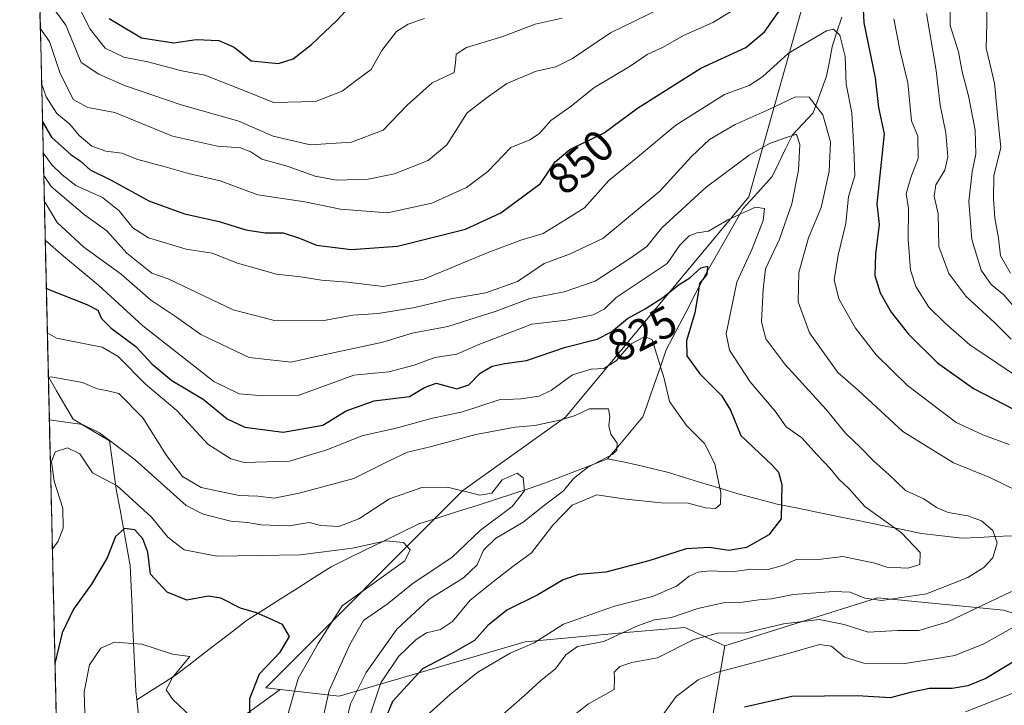
# Model space of a CAD drawing. Units: metres. Extents: x 658343 to 661812, y 4741820 to 4744212.
# Drawn here: x 658368 to 658590, y 4743038 to 4743193 of the extents above; entities that cross this region are included whole.
import ezdxf
from ezdxf.enums import TextEntityAlignment as Align

# ---------------------------------------------------------------- set-up
doc = ezdxf.new("R2010")
doc.units = ezdxf.units.M
doc.header["$MEASUREMENT"] = 0
for name, color, linetype, lineweight in [('Arbolado forestal CxS', 92, 'Continuous', 0), ('Corriente natural lineal', 142, 'Continuous', 13), ('Curva de nivel maestra', 36, 'Continuous', 30), ('Curva de nivel normal', 36, 'Continuous', 0), ('Entidad de ámbito territorial CxS', 92, 'Continuous', 0), ('Municipio CxS', 142, 'Continuous', 0), ('Rótulo de curva de nivel directora', 19, 'Continuous', 0)]:
    doc.layers.add(name, color=color, linetype=linetype, lineweight=lineweight)
doc.styles.add('Arial', font='txt', dxfattribs={"height": 0.2})

# ---------------------------------------------------------------- blocks, each defined once
blk = doc.blocks.new('*U164')
at = {"layer": 'Curva de nivel normal', "color": 36, "linetype": 'Continuous', "lineweight": 0}
blk.add_polyline3d([(658406.32, 4743034.96, 795), (658402.19, 4743038.85, 795), (658400.68, 4743041.06, 795), (658402.09, 4743043.84, 795), (658406.01, 4743048.58, 795), (658402.1, 4743049.16, 795), (658395.16, 4743051.42, 795), (658388.94, 4743051.85, 795), (658385.88, 4743050.5, 795), (658383.35, 4743046.74, 795), (658382.09, 4743040.64, 795), (658382.39, 4743031.27, 795)], dxfattribs=at)
blk = doc.blocks.new('*U166')
at = {"layer": 'Curva de nivel normal', "color": 36, "linetype": 'Continuous', "lineweight": 0}
for points in [[(658372.19, 4743190.66, 860), (658374.28, 4743187.77, 860), (658376.61, 4743180.77, 860), (658379.59, 4743174.64, 860), (658382.96, 4743172.86, 860), (658389.06, 4743171.7, 860), (658402.12, 4743166.35, 860), (658412.26, 4743164.11, 860), (658417.47, 4743163.72, 860), (658419.84, 4743162.82, 860), (658422.35, 4743161.15, 860), (658428.08, 4743159.56, 860), (658434.41, 4743157.3, 860), (658439.26, 4743156.41, 860), (658446.38, 4743156.62, 860), (658452.32, 4743157.83, 860), (658459.94, 4743160.84, 860), (658464.18, 4743164.37, 860), (658468.8, 4743171.61, 860), (658473.1, 4743174.98, 860), (658477.79, 4743178.29, 860), (658484.45, 4743181.06, 860), (658488.9, 4743182.06, 860), (658492.67, 4743183.94, 860), (658501.28, 4743189.74, 860), (658515.24, 4743196.54, 860)], [(658572.75, 4743194.09, 860), (658574.94, 4743181.17, 860), (658575.85, 4743173.35, 860), (658577.19, 4743167.08, 860), (658577.64, 4743161.68, 860), (658576.9, 4743158.68, 860), (658574.91, 4743155.34, 860), (658574.5, 4743152.8, 860), (658575.42, 4743148.8, 860), (658575.59, 4743141.36, 860), (658577.85, 4743135.25, 860), (658581.71, 4743130.15, 860), (658588.28, 4743124.09, 860), (658591.93, 4743120.41, 860)]]:
    blk.add_polyline3d(points, dxfattribs=at)
blk = doc.blocks.new('*U172')
at = {"layer": 'Curva de nivel normal', "color": 36, "linetype": 'Continuous', "lineweight": 0}
blk.add_polyline3d([(658373.08, 4743151.65, 835), (658373.31, 4743151.34, 835), (658375.97, 4743146.81, 835), (658382, 4743141.22, 835), (658390.48, 4743135.1, 835), (658397.09, 4743129.32, 835), (658402.98, 4743125.37, 835), (658408.51, 4743121.49, 835), (658419.48, 4743116.3, 835), (658428.97, 4743115.24, 835), (658434.62, 4743116.51, 835), (658449.68, 4743119.77, 835), (658456.38, 4743121.81, 835), (658464.45, 4743123.27, 835), (658470.62, 4743125.24, 835), (658475.13, 4743126.64, 835), (658482.96, 4743129.6, 835), (658490.79, 4743131.11, 835), (658497.79, 4743133.53, 835), (658505.88, 4743138.83, 835), (658509.49, 4743141.37, 835), (658512.88, 4743145.64, 835), (658522.92, 4743154.84, 835), (658532.63, 4743162.05, 835), (658537.25, 4743164.7, 835), (658540.88, 4743165.94, 835), (658543.32, 4743166.83, 835), (658544.08, 4743164.43, 835), (658543.77, 4743158.68, 835), (658542.28, 4743151.01, 835), (658539.49, 4743143.08, 835), (658536.32, 4743136.3, 835), (658535.78, 4743131.75, 835), (658535.43, 4743124.36, 835), (658536.39, 4743120.53, 835), (658540.71, 4743114.73, 835), (658550.06, 4743104.52, 835), (658554.46, 4743099.16, 835), (658557.87, 4743095.9, 835), (658560.89, 4743092.78, 835), (658564.27, 4743089.82, 835), (658567.99, 4743086.2, 835), (658572.2, 4743084.26, 835), (658575.03, 4743082.32, 835), (658577.7, 4743081.18, 835), (658582.12, 4743080.46, 835), (658585.22, 4743079.32, 835), (658587.81, 4743077.1, 835), (658588.74, 4743074.33, 835), (658587.79, 4743070.91, 835), (658585.73, 4743068.77, 835), (658582.1, 4743066.52, 835), (658572.76, 4743062.79, 835), (658562.56, 4743061.32, 835), (658558.79, 4743061.78, 835), (658555.53, 4743063.14, 835), (658551.77, 4743063.36, 835), (658542.6, 4743062.68, 835), (658537.72, 4743061.68, 835), (658534.85, 4743061.44, 835), (658531.12, 4743060.88, 835), (658526.79, 4743060.77, 835), (658521.02, 4743059.5, 835), (658515.05, 4743057.46, 835), (658511.23, 4743056.9, 835), (658507.33, 4743055.54, 835), (658499.77, 4743052.02, 835), (658493.81, 4743050.88, 835), (658491.12, 4743049, 835), (658488.79, 4743045.82, 835), (658485.45, 4743043.15, 835), (658481.79, 4743039.82, 835), (658474.4, 4743033.34, 835)], dxfattribs=at)
blk = doc.blocks.new('*U175')
at = {"layer": 'Curva de nivel normal', "color": 36, "linetype": 'Continuous', "lineweight": 0}
for points in [[(658372.47, 4743178.23, 855), (658373.52, 4743175.22, 855), (658375.94, 4743171.49, 855), (658378.87, 4743169.09, 855), (658380.94, 4743166.5, 855), (658383.87, 4743164.1, 855), (658387.05, 4743162.94, 855), (658390.65, 4743162.51, 855), (658394.22, 4743161.06, 855), (658400.48, 4743159.44, 855), (658405.75, 4743157.89, 855), (658412.9, 4743156.25, 855), (658421.45, 4743153.11, 855), (658432.04, 4743151.47, 855), (658440.12, 4743149.84, 855), (658450.78, 4743148.98, 855), (658460.81, 4743151.22, 855), (658468.66, 4743154.76, 855), (658473.46, 4743158.34, 855), (658478.67, 4743163.82, 855), (658483, 4743165.53, 855), (658485.18, 4743166.93, 855), (658487.71, 4743169.9, 855), (658492.35, 4743173.17, 855), (658497.51, 4743177.31, 855), (658505.68, 4743182.2, 855), (658509.57, 4743184.84, 855), (658513.15, 4743186.47, 855), (658517.79, 4743189.1, 855), (658524.45, 4743192.04, 855), (658529.13, 4743194.91, 855)], [(658565.38, 4743192.88, 855), (658566.83, 4743185.55, 855), (658568.52, 4743178.41, 855), (658569.41, 4743169.78, 855), (658570.8, 4743166.33, 855), (658570.88, 4743161.33, 855), (658569.21, 4743157.01, 855), (658568.18, 4743153.33, 855), (658568.72, 4743149.95, 855), (658568.66, 4743143, 855), (658569.16, 4743136.04, 855), (658570.34, 4743132.37, 855), (658573.34, 4743127.64, 855), (658577.01, 4743124.05, 855), (658582.59, 4743119.12, 855), (658594.51, 4743111.16, 855)], [(658594.64, 4743041.21, 855), (658581.58, 4743036.1, 855)]]:
    blk.add_polyline3d(points, dxfattribs=at)
blk = doc.blocks.new('*U176')
at = {"layer": 'Curva de nivel normal', "color": 36, "linetype": 'Continuous', "lineweight": 0}
blk.add_polyline3d([(658373.29, 4743142.78, 830), (658377.46, 4743139.17, 830), (658385.45, 4743132.59, 830), (658395.4, 4743123.42, 830), (658411.47, 4743110.84, 830), (658417.2, 4743108.04, 830), (658422.68, 4743107.56, 830), (658430.58, 4743107.65, 830), (658443.12, 4743112.28, 830), (658451.1, 4743113.05, 830), (658456.79, 4743114.56, 830), (658461.45, 4743116.29, 830), (658466.45, 4743117.06, 830), (658471.45, 4743119.19, 830), (658483.45, 4743123.78, 830), (658491.3, 4743124.74, 830), (658497.3, 4743125.96, 830), (658499.8, 4743127.23, 830), (658502.54, 4743129.82, 830), (658514.05, 4743137.54, 830), (658516.98, 4743141.65, 830), (658519.06, 4743143.81, 830), (658520.89, 4743144.49, 830), (658523.4, 4743144.84, 830), (658527.8, 4743147.41, 830), (658534.04, 4743150.31, 830), (658536.08, 4743149.97, 830), (658535.83, 4743147.3, 830), (658533.34, 4743140.88, 830), (658529.87, 4743133.34, 830), (658527.44, 4743121.62, 830), (658528.19, 4743117.92, 830), (658532.89, 4743110.74, 830), (658538.56, 4743104.11, 830), (658540.99, 4743100.55, 830), (658544.57, 4743098.12, 830), (658548.01, 4743094.24, 830), (658550.94, 4743091.16, 830), (658552.9, 4743088.74, 830), (658555.22, 4743086.6, 830), (658558.8, 4743082.54, 830), (658567.11, 4743076.63, 830), (658571.36, 4743072.16, 830), (658571.29, 4743069.4, 830), (658568.54, 4743068.58, 830), (658563.79, 4743068.84, 830), (658561.12, 4743069.7, 830), (658553.86, 4743071.24, 830), (658548.36, 4743070.6, 830), (658543.49, 4743070.62, 830), (658540.18, 4743069.19, 830), (658536.97, 4743068.27, 830), (658533.12, 4743068.34, 830), (658528.79, 4743067.8, 830), (658523.79, 4743068, 830), (658521.12, 4743067.72, 830), (658519.05, 4743066.76, 830), (658516.17, 4743064.56, 830), (658510.72, 4743062.19, 830), (658502.12, 4743059.98, 830), (658490.58, 4743055.96, 830), (658483.96, 4743051.69, 830), (658478.52, 4743049.38, 830), (658471.23, 4743045.1, 830), (658464.92, 4743040.01, 830), (658458.19, 4743033.92, 830)], dxfattribs=at)
blk = doc.blocks.new('*U181')
at = {"layer": 'Curva de nivel normal', "color": 36, "linetype": 'Continuous', "lineweight": 0}
for points in [[(658372.95, 4743157.44, 840), (658374.62, 4743154.96, 840), (658382.21, 4743148.56, 840), (658387.24, 4743144.91, 840), (658391.75, 4743139.9, 840), (658397.39, 4743135.36, 840), (658401.12, 4743134.04, 840), (658415.83, 4743127.05, 840), (658425.2, 4743124.63, 840), (658436.01, 4743124.59, 840), (658442.93, 4743125.82, 840), (658448.69, 4743126.2, 840), (658456.93, 4743127.6, 840), (658465.12, 4743129.51, 840), (658473, 4743130.9, 840), (658480.18, 4743133.5, 840), (658486.22, 4743137.56, 840), (658491.94, 4743139.65, 840), (658499.53, 4743143.22, 840), (658512.38, 4743153.87, 840), (658519.56, 4743161.73, 840), (658523.69, 4743165.58, 840), (658529.45, 4743169.02, 840), (658536.92, 4743172.34, 840), (658543.12, 4743175.22, 840), (658546.25, 4743175.14, 840), (658549.31, 4743171.16, 840), (658551.02, 4743165.08, 840), (658550.76, 4743158.38, 840), (658548.9, 4743150.21, 840), (658546.06, 4743143.32, 840), (658543.87, 4743135.49, 840), (658543.7, 4743128.86, 840), (658546.32, 4743121.87, 840), (658552.69, 4743112.9, 840), (658557.42, 4743108.78, 840), (658567.41, 4743099.53, 840), (658578.88, 4743092.41, 840), (658587.08, 4743089.08, 840), (658593.18, 4743086.21, 840)], [(658592.05, 4743063.36, 840), (658577.6, 4743056.43, 840), (658571.08, 4743054.52, 840), (658566.3, 4743054.49, 840), (658559.58, 4743054.15, 840), (658554.13, 4743055.83, 840), (658548.52, 4743056.97, 840), (658540.43, 4743056.04, 840), (658531.92, 4743053.99, 840), (658525.51, 4743053.88, 840), (658520.12, 4743052.47, 840), (658511.86, 4743048.3, 840), (658506.1, 4743047.26, 840), (658503.33, 4743046.36, 840), (658502.1, 4743045.04, 840), (658502.18, 4743043.54, 840), (658502.07, 4743041.14, 840), (658496.24, 4743037.88, 840), (658488.18, 4743031.54, 840)]]:
    blk.add_polyline3d(points, dxfattribs=at)
blk = doc.blocks.new('*U184')
at = {"layer": 'Curva de nivel normal', "color": 36, "linetype": 'Continuous', "lineweight": 0}
blk.add_polyline3d([(658373.77, 4743121.87, 820), (658375.85, 4743120.67, 820), (658383.83, 4743119.04, 820), (658386.2, 4743118.64, 820), (658389.81, 4743116.46, 820), (658396, 4743110.22, 820), (658403.06, 4743104.28, 820), (658410.09, 4743096.64, 820), (658415.33, 4743093.32, 820), (658418.36, 4743092.49, 820), (658428.6, 4743092.81, 820), (658437.24, 4743095.42, 820), (658444.99, 4743098.57, 820), (658453.05, 4743100.38, 820), (658460.68, 4743102.47, 820), (658467.76, 4743103.94, 820), (658476.05, 4743106.69, 820), (658480.94, 4743106.92, 820), (658485.12, 4743107.53, 820), (658487.86, 4743108.85, 820), (658492.67, 4743112.32, 820), (658496.84, 4743113.6, 820), (658499.71, 4743113.8, 820), (658502.55, 4743115.48, 820), (658505.74, 4743119.27, 820), (658509.07, 4743121.05, 820), (658510.68, 4743120.29, 820), (658513.37, 4743111.48, 820), (658514.57, 4743106.35, 820), (658518.46, 4743100.9, 820), (658522.51, 4743096.78, 820), (658524.84, 4743092.21, 820), (658526.22, 4743085.62, 820), (658526.12, 4743083.07, 820), (658524.98, 4743082.14, 820), (658522.79, 4743082.22, 820), (658518.82, 4743083.32, 820), (658512.74, 4743083.41, 820), (658504.69, 4743084.24, 820), (658498.14, 4743085.16, 820), (658492.6, 4743082.83, 820), (658488.19, 4743078.35, 820), (658483.34, 4743072.1, 820), (658479.12, 4743068.99, 820), (658474.79, 4743065.6, 820), (658469.45, 4743061.4, 820), (658465.45, 4743056.51, 820), (658462.79, 4743054.73, 820), (658459.58, 4743053.94, 820), (658457.28, 4743052.5, 820), (658453.23, 4743048.62, 820), (658449.29, 4743042.67, 820), (658446.7, 4743034.98, 820)], dxfattribs=at)
blk = doc.blocks.new('*U186')
at = {"layer": 'Curva de nivel normal', "color": 36, "linetype": 'Continuous', "lineweight": 0}
for points in [[(658371.98, 4743199.67, 865), (658377.98, 4743191.47, 865), (658381.46, 4743183.02, 865), (658385.45, 4743180.41, 865), (658391.23, 4743177.78, 865), (658404.09, 4743173.42, 865), (658417.11, 4743169.74, 865), (658424.9, 4743166.36, 865), (658433.32, 4743164.38, 865), (658442.62, 4743164.96, 865), (658449.8, 4743167.72, 865), (658455.24, 4743173.38, 865), (658460.9, 4743178.38, 865), (658465.86, 4743180.79, 865), (658466.15, 4743182.96, 865), (658466.28, 4743184.87, 865), (658468.63, 4743186.38, 865), (658476.64, 4743188.84, 865), (658484.21, 4743191.67, 865), (658490.31, 4743193.02, 865)], [(658578.04, 4743197.53, 865), (658578.17, 4743191.4, 865), (658580.04, 4743185.44, 865), (658580.85, 4743180.88, 865), (658582.32, 4743175.47, 865), (658583.8, 4743167.7, 865), (658583.91, 4743162.3, 865), (658583.08, 4743158.3, 865), (658582.38, 4743151.6, 865), (658583.06, 4743142.95, 865), (658585.15, 4743136.01, 865), (658587.39, 4743132.81, 865), (658590.3, 4743130.48, 865), (658592.57, 4743127.8, 865)]]:
    blk.add_polyline3d(points, dxfattribs=at)
blk = doc.blocks.new('*U187')
at = {"layer": 'Curva de nivel normal', "color": 36, "linetype": 'Continuous', "lineweight": 0}
blk.add_polyline3d([(658374, 4743111.9, 815), (658374.98, 4743111.84, 815), (658381.74, 4743110.62, 815), (658385.05, 4743109.2, 815), (658387.14, 4743108.79, 815), (658389.94, 4743108.11, 815), (658395.42, 4743102.64, 815), (658400.76, 4743094.08, 815), (658404.36, 4743089.32, 815), (658408.61, 4743086.86, 815), (658417.2, 4743085.06, 815), (658421.44, 4743084.86, 815), (658425.14, 4743084.45, 815), (658430.76, 4743085.56, 815), (658443.12, 4743088.86, 815), (658451.18, 4743092.86, 815), (658455.31, 4743094.84, 815), (658460.45, 4743096.05, 815), (658470.76, 4743098.84, 815), (658479.67, 4743100.5, 815), (658484.09, 4743100.88, 815), (658490.12, 4743102.13, 815), (658493.24, 4743103.17, 815), (658496.42, 4743104.66, 815), (658500.8, 4743104.68, 815), (658501.12, 4743102.95, 815), (658500.86, 4743100.77, 815), (658501.36, 4743098.92, 815), (658502.77, 4743096.92, 815), (658502.7, 4743095.32, 815), (658501.78, 4743094.4, 815), (658496.07, 4743091.37, 815), (658492.91, 4743088.88, 815), (658490.58, 4743086.07, 815), (658486.33, 4743082.85, 815), (658481.48, 4743079, 815), (658475.2, 4743075.33, 815), (658472.51, 4743072.67, 815), (658471.09, 4743069.33, 815), (658467.97, 4743066.44, 815), (658460.24, 4743061.56, 815), (658452.9, 4743054.78, 815), (658445.94, 4743044.98, 815), (658442.42, 4743037.88, 815), (658441.58, 4743034.47, 815)], dxfattribs=at)
blk = doc.blocks.new('*U189')
at = {"layer": 'Curva de nivel normal', "color": 36, "linetype": 'Continuous', "lineweight": 0}
blk.add_polyline3d([(658374.9, 4743072.8, 805), (658376.2, 4743074.72, 805), (658377.35, 4743077.65, 805), (658377.28, 4743082.16, 805), (658375.32, 4743088.3, 805), (658374.68, 4743092.65, 805), (658375.56, 4743094.92, 805), (658378.3, 4743095.86, 805), (658381.14, 4743094.44, 805), (658383.97, 4743090.17, 805), (658389.6, 4743087.23, 805), (658397.36, 4743080.15, 805), (658401.07, 4743075.6, 805), (658404.78, 4743072.75, 805), (658412.12, 4743071.34, 805), (658431, 4743071.63, 805), (658442.87, 4743073.14, 805), (658450.38, 4743074.82, 805), (658454.37, 4743074.42, 805), (658455.9, 4743072.78, 805), (658454.67, 4743070.25, 805), (658440.5, 4743060.05, 805), (658435.07, 4743051.54, 805), (658430.58, 4743043.64, 805), (658428.31, 4743035.72, 805)], dxfattribs=at)
blk = doc.blocks.new('*U195')
at = {"layer": 'Curva de nivel normal', "color": 36, "linetype": 'Continuous', "lineweight": 0}
for points in [[(658372.83, 4743162.58, 845), (658374.77, 4743159.84, 845), (658377.16, 4743157.62, 845), (658380.25, 4743155.18, 845), (658386.29, 4743152.44, 845), (658390.03, 4743149.44, 845), (658393.09, 4743145.6, 845), (658396.68, 4743143.36, 845), (658405.21, 4743140.78, 845), (658411.09, 4743139.86, 845), (658416.84, 4743137.62, 845), (658425.63, 4743135.14, 845), (658431.14, 4743134.53, 845), (658435.82, 4743133.77, 845), (658441.7, 4743133.33, 845), (658449.76, 4743132.37, 845), (658458.99, 4743133.98, 845), (658473.3, 4743139.95, 845), (658480.93, 4743142.78, 845), (658486, 4743144.35, 845), (658490.92, 4743147.34, 845), (658495.38, 4743150.1, 845), (658500.85, 4743156.33, 845), (658507.38, 4743161.62, 845), (658516.02, 4743168.85, 845), (658527.05, 4743175.76, 845), (658532.67, 4743177.83, 845), (658535.64, 4743179.74, 845), (658541.53, 4743185.1, 845), (658550.11, 4743190.21, 845), (658551.71, 4743190.57, 845), (658553.16, 4743189.22, 845), (658554.35, 4743184.36, 845), (658554.56, 4743178.11, 845), (658555.88, 4743171.59, 845), (658556.35, 4743163.53, 845), (658556.52, 4743157.34, 845), (658555.12, 4743152.66, 845), (658554.54, 4743146.62, 845), (658552.76, 4743139.41, 845), (658551.88, 4743133.87, 845), (658552.96, 4743129.52, 845), (658556.72, 4743122.94, 845), (658561.37, 4743116.88, 845), (658568.45, 4743109.96, 845), (658579.47, 4743101.55, 845), (658585.51, 4743098.79, 845), (658591.47, 4743096.56, 845)], [(658595.7, 4743057.03, 845), (658585.79, 4743051.45, 845), (658579.23, 4743048.83, 845), (658574.18, 4743048, 845), (658567.81, 4743047.02, 845), (658558.6, 4743047.12, 845), (658554.22, 4743048.49, 845), (658551.31, 4743050.92, 845), (658548.56, 4743051.33, 845), (658541.21, 4743049.23, 845), (658525.22, 4743045.02, 845), (658521.11, 4743043.35, 845), (658516.1, 4743039.55, 845), (658511.12, 4743032.72, 845)]]:
    blk.add_polyline3d(points, dxfattribs=at)
blk = doc.blocks.new('*U211')
at = {"layer": 'Curva de nivel normal', "color": 36, "linetype": 'Continuous', "lineweight": 0}
blk.add_polyline3d([(658374.22, 4743102.19, 810), (658381.75, 4743101.08, 810), (658385.56, 4743099.22, 810), (658393.65, 4743093.15, 810), (658405.22, 4743082.77, 810), (658409.02, 4743080.8, 810), (658415.31, 4743079.22, 810), (658419.08, 4743078.95, 810), (658422.12, 4743078.41, 810), (658428.52, 4743078.19, 810), (658433.03, 4743078.91, 810), (658435.65, 4743078.27, 810), (658439.76, 4743078.06, 810), (658444.28, 4743079.78, 810), (658451.21, 4743084.3, 810), (658458.52, 4743086.87, 810), (658464.39, 4743086.9, 810), (658471.7, 4743085.1, 810), (658474.38, 4743085.59, 810), (658476.75, 4743088.59, 810), (658480.1, 4743090.1, 810), (658481.48, 4743089.03, 810), (658481.75, 4743086.11, 810), (658479.02, 4743082.56, 810), (658471.84, 4743077.18, 810), (658465.32, 4743071.04, 810), (658456.56, 4743065.2, 810), (658450.72, 4743060.45, 810), (658445.31, 4743056.77, 810), (658442.27, 4743051.3, 810), (658437.53, 4743040.91, 810), (658435.09, 4743029.7, 810)], dxfattribs=at)
blk = doc.blocks.new('*U214')
at = {"layer": 'Curva de nivel maestra', "color": 36, "linetype": 'Continuous', "lineweight": 30}
blk.add_polyline3d([(658373.54, 4743131.95, 825), (658374.08, 4743131.63, 825), (658382.73, 4743128.29, 825), (658385.22, 4743126.97, 825), (658386.03, 4743125.12, 825), (658388.19, 4743122.92, 825), (658393.84, 4743118.78, 825), (658397.4, 4743114.84, 825), (658401.93, 4743111.06, 825), (658409.04, 4743106.81, 825), (658414.51, 4743102.38, 825), (658418.45, 4743100.48, 825), (658427.12, 4743099.34, 825), (658436.12, 4743100.99, 825), (658441.45, 4743104.21, 825), (658447.78, 4743106.49, 825), (658455.77, 4743107.42, 825), (658459.12, 4743109.5, 825), (658461.79, 4743110.47, 825), (658466.45, 4743109.18, 825), (658469.21, 4743110.06, 825), (658471.72, 4743112.69, 825), (658474.48, 4743114.29, 825), (658477.36, 4743114.92, 825), (658482.2, 4743115.58, 825), (658491.09, 4743118.57, 825), (658498.2, 4743120.45, 825), (658501.45, 4743122.1, 825), (658505.12, 4743125.12, 825), (658509.12, 4743127.25, 825), (658513.12, 4743129.86, 825), (658516.79, 4743132.82, 825), (658519.24, 4743134.33, 825), (658521.69, 4743136.56, 825), (658523.23, 4743136.95, 825), (658523.02, 4743135.08, 825), (658521.42, 4743133.04, 825), (658521.13, 4743130.8, 825), (658520.31, 4743126.37, 825), (658518.45, 4743120.01, 825), (658518.53, 4743116.64, 825), (658521.48, 4743112.54, 825), (658526.36, 4743107.69, 825), (658528.4, 4743104.35, 825), (658530.72, 4743098.65, 825), (658537.88, 4743091.88, 825), (658539.28, 4743090.32, 825), (658540.04, 4743087.53, 825), (658539.91, 4743079.79, 825), (658537.07, 4743076.15, 825), (658532.06, 4743073.29, 825), (658528.07, 4743072.62, 825), (658523.65, 4743073.29, 825), (658518.4, 4743073, 825), (658509.96, 4743070.27, 825), (658500.16, 4743067.7, 825), (658494.07, 4743067.2, 825), (658490.52, 4743065.96, 825), (658484.79, 4743062.56, 825), (658477.79, 4743059.08, 825), (658473.45, 4743055.66, 825), (658470.48, 4743052.25, 825), (658465.2, 4743049.2, 825), (658458.72, 4743045.85, 825), (658451.94, 4743038.4, 825), (658448.84, 4743030.87, 825)], dxfattribs=at)
blk = doc.blocks.new('*U216')
at = {"layer": 'Curva de nivel maestra', "color": 36, "linetype": 'Continuous', "lineweight": 30}
for points in [[(658372.67, 4743169.59, 850), (658374.72, 4743166.13, 850), (658379.13, 4743162.16, 850), (658381.17, 4743160.79, 850), (658383.49, 4743158.7, 850), (658388.23, 4743156.39, 850), (658396.74, 4743151.73, 850), (658404.81, 4743148.75, 850), (658412.69, 4743147.02, 850), (658418.73, 4743145.19, 850), (658423.1, 4743144.48, 850), (658427.12, 4743144.51, 850), (658430.88, 4743143.29, 850), (658434.73, 4743141.67, 850), (658442.56, 4743140.71, 850), (658453.04, 4743141.46, 850), (658468.45, 4743145.28, 850), (658476.45, 4743148.98, 850), (658485.38, 4743155.65, 850), (658488.74, 4743160.55, 850), (658492.04, 4743163.34, 850), (658499.78, 4743167.1, 850), (658507.36, 4743172.71, 850), (658521.69, 4743181.71, 850), (658531.86, 4743186.44, 850), (658536.14, 4743189.95, 850), (658541.01, 4743196.88, 850)], [(658558.13, 4743201.23, 850), (658558.61, 4743192.02, 850), (658561.17, 4743179.57, 850), (658561.88, 4743172.82, 850), (658563.22, 4743166.88, 850), (658561.56, 4743151.06, 850), (658562.03, 4743146.36, 850), (658561.24, 4743139.64, 850), (658561.1, 4743134.86, 850), (658562.28, 4743130.9, 850), (658564.81, 4743126.55, 850), (658568.67, 4743121.52, 850), (658575.28, 4743115.06, 850), (658583.45, 4743109.27, 850), (658592.45, 4743104.59, 850)], [(658593.45, 4743048.04, 850), (658586.23, 4743043.66, 850), (658582.12, 4743041.96, 850), (658578.6, 4743041.39, 850), (658573.45, 4743041.34, 850), (658569.08, 4743040.47, 850), (658564.63, 4743039.26, 850), (658557.08, 4743039.75, 850), (658542.28, 4743039.58, 850), (658531.59, 4743037.19, 850)]]:
    blk.add_polyline3d(points, dxfattribs=at)
blk = doc.blocks.new('*U220')
at = {"layer": 'Curva de nivel maestra', "color": 36, "linetype": 'Continuous', "lineweight": 30}
blk.add_polyline3d([(658419.71, 4743033.25, 800), (658419.62, 4743039.14, 800), (658421.79, 4743044.71, 800), (658426.48, 4743049.56, 800), (658428.56, 4743053.13, 800), (658427.01, 4743055.88, 800), (658424.23, 4743057.17, 800), (658421.09, 4743058.51, 800), (658417.46, 4743059.52, 800), (658413.08, 4743061.85, 800), (658410.14, 4743062.3, 800), (658405.37, 4743061.33, 800), (658400.86, 4743063.15, 800), (658397.16, 4743067.26, 800), (658396.52, 4743072.2, 800), (658395.36, 4743075.24, 800), (658393.55, 4743077.25, 800), (658391.22, 4743077.61, 800), (658389.22, 4743075.78, 800), (658387.31, 4743070.91, 800), (658383.78, 4743065, 800), (658379.66, 4743059.35, 800), (658377.1, 4743053.96, 800), (658375.5, 4743047.07, 800)], dxfattribs=at)

msp = doc.modelspace()

# ---------------------------------------------------------------- linework, layer by layer
at = {"layer": 'Arbolado forestal CxS', "color": 92, "linetype": 'Continuous', "lineweight": 0}
for points in [[(658376.11, 4743020.36, 796.18), (658367.51, 4743393.41, 911.46), (658400.31, 4743379.75, 929.99), (658427.84, 4743369.06, 941.03), (658444.31, 4743370.3, 943.28), (658482.44, 4743355.44, 955.19), (658491.4, 4743354.75, 955.77), (658526.91, 4743351.98, 942.56), (658551.15, 4743356.26, 938.15), (658579.67, 4743367.67, 938.49), (658603.91, 4743370.52, 939.9)], [(658367.51, 4743393.41, 911.46), (658376.11, 4743020.36, 796.18)], [(658724.16, 4743378.64, 946.93), (658670.1, 4743345.51, 924.65), (658649.54, 4743329.81, 910.69), (658634.25, 4743318.14, 903.7), (658599.38, 4743281.27, 883.79), (658575.71, 4743247.28, 866.68), (658557.54, 4743244.14, 867.37), (658547.49, 4743205.75, 848.08), (658532.55, 4743152.6, 829.14), (658491.05, 4743102.77, 812.8), (658467.81, 4743086.16, 809.14), (658423.26, 4743041.54, 803.27), (658426.47, 4743041.17, 805.29)], [(658724.16, 4743378.64, 946.93), (658670.1, 4743345.51, 924.65), (658649.54, 4743329.81, 910.69), (658634.25, 4743318.14, 903.7), (658599.38, 4743281.27, 883.79), (658575.71, 4743247.28, 866.68), (658557.54, 4743244.14, 867.37), (658547.49, 4743205.75, 848.08), (658532.55, 4743152.6, 829.14), (658491.05, 4743102.77, 812.8), (658467.81, 4743086.16, 809.14), (658423.26, 4743041.54, 803.27), (658426.47, 4743041.17, 805.29)], [(658599.38, 4743281.27, 883.79), (658575.71, 4743247.28, 866.68), (658557.54, 4743244.14, 867.37), (658547.49, 4743205.75, 848.08), (658532.55, 4743152.6, 829.14), (658491.05, 4743102.77, 812.8), (658467.81, 4743086.16, 809.14), (658423.26, 4743041.54, 803.27), (658426.47, 4743041.17, 805.29), (658400.46, 4743022.27, 793.39)], [(658627.32, 4743047.66, 860.93), (658590.23, 4743059.07, 844.82), (658561.7, 4743061.92, 837.06), (658527.1, 4743051.06, 844.05), (658518.05, 4743055.18, 840.85), (658504.75, 4743054.06, 838.08), (658481.96, 4743051.95, 831.63), (658439.85, 4743039.61, 815.43), (658439.85, 4743039.61, 815.43), (658426.47, 4743041.17, 805.29), (658423.26, 4743041.54, 803.27), (658467.81, 4743086.16, 809.14), (658491.05, 4743102.77, 812.8), (658532.55, 4743152.6, 829.14), (658547.49, 4743205.75, 848.08), (658557.54, 4743244.14, 867.37), (658575.71, 4743247.28, 866.68), (658599.38, 4743281.27, 883.79)], [(658524.48, 4743035.71, 850.14), (658527.1, 4743051.06, 844.05), (658561.7, 4743061.92, 837.06), (658590.23, 4743059.07, 844.82), (658627.32, 4743047.66, 860.93), (658651.57, 4743046.23, 856.52), (658682.95, 4743044.8, 863.6), (658698.64, 4743044.8, 868.06), (658735.72, 4743047.66, 886.21), (658695.78, 4743073.33, 886.4), (658674.16, 4743094.58, 883.07), (658681.72, 4743127.77, 897.3), (658701.64, 4743144.38, 913), (658724.89, 4743162.64, 929.74), (658758.09, 4743167.62, 941.33)], [(658674.16, 4743094.58, 883.07), (658695.78, 4743073.33, 886.4), (658735.72, 4743047.66, 886.21), (658698.64, 4743044.8, 868.06), (658682.95, 4743044.8, 863.6), (658651.57, 4743046.23, 856.52), (658627.32, 4743047.66, 860.93), (658590.23, 4743059.07, 844.82), (658561.7, 4743061.92, 837.06), (658527.1, 4743051.06, 844.05)], [(658674.16, 4743094.58, 883.07), (658695.78, 4743073.33, 886.4), (658735.72, 4743047.66, 886.21), (658698.64, 4743044.8, 868.06), (658682.95, 4743044.8, 863.6), (658651.57, 4743046.23, 856.52), (658627.32, 4743047.66, 860.93), (658590.23, 4743059.07, 844.82), (658561.7, 4743061.92, 837.06), (658527.1, 4743051.06, 844.05)], [(658400.46, 4743022.27, 793.39), (658426.47, 4743041.17, 805.29), (658439.85, 4743039.61, 815.43), (658481.96, 4743051.95, 831.63), (658504.75, 4743054.06, 838.08), (658518.05, 4743055.18, 840.85), (658527.1, 4743051.06, 844.05), (658524.48, 4743035.71, 850.14)], [(658426.47, 4743041.17, 805.29), (658439.85, 4743039.61, 815.43), (658481.96, 4743051.95, 831.63), (658504.75, 4743054.06, 838.08), (658518.05, 4743055.18, 840.85), (658527.1, 4743051.06, 844.05)], [(658426.47, 4743041.17, 805.29), (658439.85, 4743039.61, 815.43), (658481.96, 4743051.95, 831.63), (658504.75, 4743054.06, 838.08), (658518.05, 4743055.18, 840.85), (658527.1, 4743051.06, 844.05)], [(658527.1, 4743051.06, 844.05), (658524.48, 4743035.71, 850.14), (658516.18, 4743019.52, 853.95), (658499.56, 4743004.92, 848.98), (658491.75, 4742992.56, 842.04), (658489.91, 4742973.43, 841), (658486.42, 4742964.4, 838.27), (658473.47, 4742953.76, 833.83), (658466.84, 4742943.98, 833.62), (658471.88, 4742927.64, 841.82), (658486.73, 4742921.19, 852.34), (658495.98, 4742911.36, 857.65), (658500.93, 4742897.55, 859.31), (658489.08, 4742891.4, 853.16), (658471.44, 4742887.57, 845.34), (658448.69, 4742884.2, 839.2), (658435.25, 4742886.89, 833.27), (658427.36, 4742877.4, 832.18), (658400.85, 4742853.4, 827.74), (658383.21, 4742816.82, 829.91), (658380.83, 4742815.48, 829.39)], [(658527.1, 4743051.06, 844.05), (658524.48, 4743035.71, 850.14), (658516.18, 4743019.52, 853.95), (658499.56, 4743004.92, 848.98), (658491.75, 4742992.56, 842.04), (658489.91, 4742973.43, 841), (658486.42, 4742964.4, 838.27), (658473.47, 4742953.76, 833.83), (658466.84, 4742943.98, 833.62), (658471.88, 4742927.64, 841.82), (658486.73, 4742921.19, 852.34), (658495.98, 4742911.36, 857.65), (658500.93, 4742897.55, 859.31), (658489.08, 4742891.4, 853.16), (658471.44, 4742887.57, 845.34), (658448.69, 4742884.2, 839.2), (658435.25, 4742886.89, 833.27), (658427.36, 4742877.4, 832.18), (658400.85, 4742853.4, 827.74), (658383.21, 4742816.82, 829.91), (658380.83, 4742815.48, 829.39)], [(658426.47, 4743041.17, 805.29), (658400.46, 4743022.27, 793.39), (658393.24, 4743011.2, 789.6), (658391.04, 4742998.88, 788.16)], [(658426.47, 4743041.17, 805.29), (658400.46, 4743022.27, 793.39), (658393.24, 4743011.2, 789.6), (658391.04, 4742998.88, 788.16)]]:
    msp.add_polyline3d(points, dxfattribs=at)
at = {"layer": 'Corriente natural lineal', "color": 142, "linetype": 'Continuous', "lineweight": 13}
for points in [[(658553.58, 4743193.27, 846.73), (658552.51, 4743189.92, 845.33), (658551.43, 4743186.57, 843.7), (658550.8, 4743183.26, 842.67), (658550.16, 4743179.94, 842.55), (658548.63, 4743175.78, 840.68), (658547.1, 4743171.62, 838.23), (658544.76, 4743169.13, 836.89), (658542.41, 4743166.63, 835.7), (658540.9, 4743163.49, 834.3), (658539.39, 4743160.35, 833.35), (658537.88, 4743157.21, 832.54), (658534.57, 4743153.61, 832), (658531.26, 4743150, 830.3), (658529.15, 4743146.29, 829.22), (658527.04, 4743142.59, 828.27), (658524.93, 4743138.88, 826.73), (658522.82, 4743135.17, 825.96), (658520.58, 4743130.87, 825.18), (658518.34, 4743126.58, 823.83), (658516.1, 4743122.28, 822.78), (658513.86, 4743117.98, 821.42), (658512.54, 4743114.19, 819.75), (658511.22, 4743110.4, 818.56), (658509.9, 4743106.6, 817.64), (658508.58, 4743102.81, 816.85), (658505.92, 4743099.66, 816.29), (658503.25, 4743096.5, 815.65), (658500.59, 4743093.35, 815.13)], [(658394, 4743038.81, 793.61), (658393.77, 4743040.75, 793.43), (658393.56, 4743045.49, 793.6), (658393.35, 4743050.23, 794.52), (658393.15, 4743054.97, 795.5), (658392.94, 4743059.7, 796.35), (658392.73, 4743064.44, 797.58), (658392.52, 4743069.18, 798.64), (658391.76, 4743073.39, 798.72), (658390.99, 4743077.6, 800.52), (658390.23, 4743081.81, 801.94), (658389.46, 4743086.02, 803.8), (658388.92, 4743089.81, 806.07), (658388.38, 4743093.61, 808.49), (658387.84, 4743097.4, 809.45), (658383.74, 4743099.84, 809.31), (658379.64, 4743102.28, 809.86), (658377.76, 4743105.49, 811.54), (658375.88, 4743108.69, 813.26), (658374, 4743111.9, 815.09)], [(658500.59, 4743093.35, 815.13), (658497.07, 4743091.99, 815.31), (658493.56, 4743090.63, 814.92), (658490.04, 4743089.26, 813.46), (658486.52, 4743087.9, 811.54), (658482.83, 4743086.66, 810.74), (658479.14, 4743085.42, 809.84), (658475.45, 4743084.18, 809.21), (658471.05, 4743082.79, 809.29), (658466.64, 4743081.41, 808.43), (658462.24, 4743080.02, 807.93), (658457.83, 4743078.63, 807.03), (658453.86, 4743076.68, 805.94), (658449.89, 4743074.73, 804.79), (658445.93, 4743072.79, 804.02), (658441.96, 4743070.84, 803.96), (658437.99, 4743068.89, 802.57), (658434.16, 4743066.46, 801.5), (658430.33, 4743064.03, 800.34), (658426.51, 4743061.6, 801.14), (658422.68, 4743059.17, 800.15), (658418.85, 4743056.74, 798.85), (658415.68, 4743054.3, 797.52), (658412.5, 4743051.85, 796.18), (658409.33, 4743049.41, 795.54), (658406.15, 4743046.96, 795.17), (658402.98, 4743044.52, 795.21), (658399.99, 4743042.62, 794.58), (658396.99, 4743040.71, 794.09), (658394, 4743038.81, 793.61)], [(658592.04, 4743075.95, 835.66), (658588.3, 4743075.76, 834.69), (658584.57, 4743075.56, 833.68), (658580.83, 4743075.37, 832.77), (658576.25, 4743075.9, 832.54), (658571.66, 4743076.43, 831.49), (658566.99, 4743077.39, 830.19), (658562.33, 4743078.34, 829.39), (658557.66, 4743079.3, 828.08), (658552.99, 4743080.25, 826.5), (658548.32, 4743081.21, 826.08), (658543.66, 4743082.16, 825.87), (658538.99, 4743083.12, 824.64), (658534.43, 4743084.3, 822.83), (658529.87, 4743085.48, 821.14), (658526, 4743086.68, 819.83), (658522.13, 4743087.87, 819.28), (658518.26, 4743089.07, 818.81), (658514.39, 4743090.26, 818.18), (658511.3, 4743091.02, 817.69), (658508.21, 4743091.78, 817.35), (658504.4, 4743092.57, 816.53), (658500.59, 4743093.35, 815.13)], [(658394, 4743038.81, 793.61), (658394.57, 4743034.03, 793.45), (658395.13, 4743029.26, 792.61), (658395.7, 4743024.48, 791.83), (658395.42, 4743020.45, 791.39), (658395.14, 4743016.42, 790.52), (658394.85, 4743012.39, 789.53), (658394.57, 4743008.36, 789.48), (658394.02, 4743004.08, 789.77), (658393.47, 4742999.8, 789.11), (658392.92, 4742995.52, 788.34), (658391.84, 4742991.79, 787.71), (658390.77, 4742988.07, 787.2), (658389.69, 4742984.34, 786.52), (658388.61, 4742980.61, 786.85), (658386.57, 4742977.77, 786.25), (658384.54, 4742974.94, 786.02), (658382.5, 4742972.1, 785.34), (658379.92, 4742969.44, 784.8), (658377.35, 4742966.78, 784.02)]]:
    msp.add_polyline3d(points, dxfattribs=at)
at = {"layer": 'Curva de nivel maestra', "color": 36, "linetype": 'Continuous', "lineweight": 30}
msp.add_polyline3d([(658387.73, 4743192.97, 875), (658395.11, 4743188.63, 875), (658402.43, 4743187.43, 875), (658407.45, 4743188.22, 875), (658412.6, 4743188, 875), (658416.06, 4743186.47, 875), (658419.94, 4743183.41, 875), (658426.12, 4743182.81, 875), (658429.45, 4743183.81, 875), (658433.6, 4743187.08, 875), (658439.39, 4743192.6, 875), (658443.15, 4743196.68, 875)], dxfattribs=at)
at = {"layer": 'Curva de nivel normal', "color": 36, "linetype": 'Continuous', "lineweight": 0}
for points in [[(658459.12, 4743192.98, 870), (658455.45, 4743191.69, 870), (658452.79, 4743190.01, 870), (658449.52, 4743185.76, 870), (658447.11, 4743181.46, 870), (658443.67, 4743178.93, 870), (658440.49, 4743176.5, 870), (658434.44, 4743174.19, 870), (658425.07, 4743173.98, 870), (658415.78, 4743177.68, 870), (658409.45, 4743180.12, 870), (658404.22, 4743181.14, 870), (658396.53, 4743183.17, 870), (658391.11, 4743184.22, 870), (658386.89, 4743186.25, 870), (658383.49, 4743190.56, 870), (658377.66, 4743202.18, 870)], [(658591.77, 4743135.38, 870), (658589.53, 4743139.28, 870), (658589.11, 4743143.3, 870), (658588.22, 4743147.77, 870), (658587.97, 4743152.15, 870), (658588, 4743157.38, 870), (658589.57, 4743163.75, 870), (658589.03, 4743169.59, 870), (658588.18, 4743178.33, 870), (658586.29, 4743186.27, 870), (658586.46, 4743191.87, 870), (658586.45, 4743200.1, 870)]]:
    msp.add_polyline3d(points, dxfattribs=at)
at = {"layer": 'Entidad de ámbito territorial CxS', "color": 92, "linetype": 'Continuous', "lineweight": 0}
msp.add_polyline3d([(658375.79, 4743034.18, 798.61), (658375.68, 4743039.17, 798.77), (658375.56, 4743044.17, 799.33), (658375.45, 4743049.17, 800.34), (658375.33, 4743054.17, 801.34), (658375.22, 4743059.17, 802.06), (658375.1, 4743064.16, 802.86), (658374.99, 4743069.16, 804.03), (658374.87, 4743074.16, 805.33), (658374.76, 4743079.16, 806.07), (658374.64, 4743084.16, 806.25), (658374.53, 4743089.15, 805.72), (658374.41, 4743094.15, 805.54), (658374.29, 4743099.15, 807.71), (658374.18, 4743104.15, 810.58), (658374.06, 4743109.15, 813.61), (658373.95, 4743114.14, 816.28), (658373.83, 4743119.14, 818.88), (658373.72, 4743124.14, 821.33), (658373.6, 4743129.14, 823.51), (658373.49, 4743134.14, 826.11), (658373.37, 4743139.13, 828), (658373.26, 4743144.13, 830.71), (658373.14, 4743149.13, 834.24), (658373.03, 4743154.13, 836.89), (658372.91, 4743159.13, 840.12), (658372.8, 4743164.12, 845.11), (658372.68, 4743169.12, 849.33), (658372.57, 4743174.12, 853.15), (658372.45, 4743179.12, 855.41), (658372.34, 4743184.12, 856.95), (658372.22, 4743189.11, 858.29), (658372.11, 4743194.11, 861.3)], dxfattribs=at)
at = {"layer": 'Municipio CxS', "color": 142, "linetype": 'Continuous', "lineweight": 0}
msp.add_polyline3d([(658375.79, 4743034.18, 798.61), (658375.68, 4743039.17, 798.77), (658375.56, 4743044.17, 799.33), (658375.45, 4743049.17, 800.34), (658375.33, 4743054.17, 801.34), (658375.22, 4743059.17, 802.06), (658375.1, 4743064.16, 802.86), (658374.99, 4743069.16, 804.03), (658374.87, 4743074.16, 805.33), (658374.76, 4743079.16, 806.07), (658374.64, 4743084.16, 806.25), (658374.53, 4743089.15, 805.72), (658374.41, 4743094.15, 805.54), (658374.29, 4743099.15, 807.71), (658374.18, 4743104.15, 810.58), (658374.06, 4743109.15, 813.61), (658373.95, 4743114.14, 816.28), (658373.83, 4743119.14, 818.88), (658373.72, 4743124.14, 821.33), (658373.6, 4743129.14, 823.51), (658373.49, 4743134.14, 826.11), (658373.37, 4743139.13, 828), (658373.26, 4743144.13, 830.71), (658373.14, 4743149.13, 834.24), (658373.03, 4743154.13, 836.89), (658372.91, 4743159.13, 840.12), (658372.8, 4743164.12, 845.11), (658372.68, 4743169.12, 849.33), (658372.57, 4743174.12, 853.15), (658372.45, 4743179.12, 855.41), (658372.34, 4743184.12, 856.95), (658372.22, 4743189.11, 858.29), (658372.11, 4743194.11, 861.3)], dxfattribs=at)

# ---------------------------------------------------------------- block references
at = {"layer": 'Curva de nivel maestra', "color": 36, "linetype": 'Continuous', "lineweight": 30}
for name in ['*U220', '*U214', '*U216']:
    msp.add_blockref(name, (0, 0), dxfattribs=at)
at = {"layer": 'Curva de nivel normal', "color": 36, "linetype": 'Continuous', "lineweight": 0}
for name in ['*U189', '*U195', '*U181', '*U172', '*U176', '*U184', '*U187', '*U211', '*U186', '*U166', '*U175', '*U164']:
    msp.add_blockref(name, (0, 0), dxfattribs=at)

# ---------------------------------------------------------------- texts
at = {"layer": 'Rótulo de curva de nivel directora', "color": 19, "linetype": 'Continuous', "lineweight": 0, "style": 'Arial'}
for s, rotation, p in [('850', 42.2317, (658494.54, 4743160.52)), ('825', 26.9166, (658508.42, 4743121.68))]:
    msp.add_text(s, height=7, rotation=rotation, dxfattribs=at).set_placement(p, align=Align.MIDDLE_CENTER)

doc.saveas('drawing.dxf')
